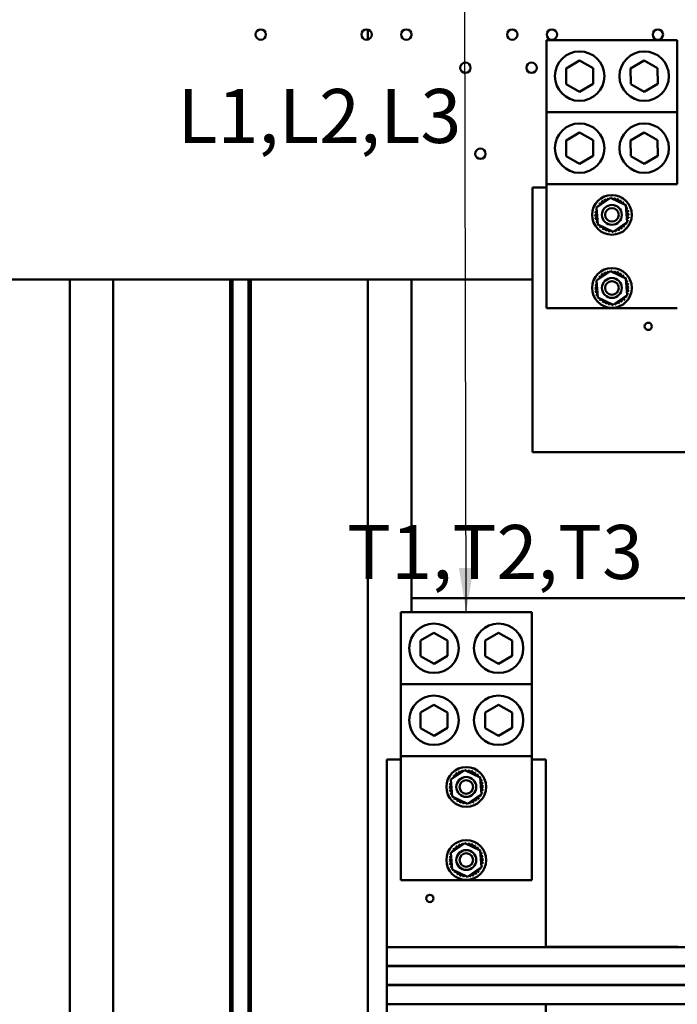
# Model space of a CAD drawing. Units: inches. Extents: x 4 to 183, y 2 to 142.
# Drawn here: x 104 to 116, y 75 to 94 of the extents above; entities that cross this region are included whole.
import ezdxf

# ---------------------------------------------------------------- set-up
doc = ezdxf.new("R2010")
doc.units = ezdxf.units.IN
doc.header["$LTSCALE"] = 8.5
doc.header["$MEASUREMENT"] = 0
doc.layers.add('Symbol (ANSI)', color=7, linetype='Continuous', lineweight=25)
doc.layers.add('Visible (ANSI)', color=7, linetype='Continuous', lineweight=50)
doc.styles.add('Note Text (ANSI)', font='tahoma.ttf')
doc.dimstyles.new('Default (ANSI)$7', dxfattribs={"dimscale": 8.5, "dimtxt": 0.12, "dimasz": 0.098425, "dimexe": 0.125, "dimexo": 0.0625, "dimgap": 0.031496, "dimtad": 0, "dimtih": 1, "dimtoh": 1, "dimrnd": 1e-08, "dimzin": 0, "dimdsep": 46, "dimtxsty": 'Note Text (ANSI)', "dimcen": 0.09, "dimdle": 0.393701, "dimclrd": 256, "dimclre": 256, "dimclrt": 256, "dimadec": 0, "dimazin": 1, "dimtfac": 1, "dimtofl": 0, "dimtmove": 0, "dimatfit": 3, "dimfxl": 1, "dimtolj": 1, "dimtzin": 4, "dimlwd": -1, "dimlwe": -1, "dimarcsym": 0})

msp = doc.modelspace()

# ---------------------------------------------------------------- linework, layer by layer
at = {"layer": 'Visible (ANSI)'}
for p, q in [((110.614, 93.278), (110.614, 93.469)), ((111.436, 93.35), (111.436, 93.398)), ((116.458, 93.27), (113.988, 93.27)), ((113.988, 91.91), (113.988, 93.27)), ((116.458, 91.91), (116.458, 93.27)), ((114.357, 92.736), (114.612, 92.884)), ((114.612, 92.884), (114.867, 92.738)), ((115.577, 92.736), (115.832, 92.884)), ((115.832, 92.884), (116.087, 92.738)), ((114.359, 92.441), (114.357, 92.736)), ((114.867, 92.738), (114.869, 92.444)), ((115.579, 92.441), (115.577, 92.736)), ((116.087, 92.738), (116.089, 92.444)), ((114.614, 92.295), (114.359, 92.441)), ((114.869, 92.444), (114.614, 92.295)), ((115.834, 92.295), (115.579, 92.441)), ((116.089, 92.444), (115.834, 92.295)), ((113.988, 91.91), (116.458, 91.91)), ((113.988, 90.55), (113.988, 91.91)), ((116.458, 91.91), (116.458, 90.55)), ((114.357, 91.376), (114.612, 91.524)), ((114.612, 91.524), (114.867, 91.378)), ((115.577, 91.376), (115.832, 91.524)), ((115.832, 91.524), (116.087, 91.378)), ((114.359, 91.081), (114.357, 91.376)), ((114.867, 91.378), (114.869, 91.084)), ((115.579, 91.081), (115.577, 91.376)), ((116.087, 91.378), (116.089, 91.084)), ((114.614, 90.935), (114.359, 91.081)), ((114.869, 91.084), (114.614, 90.935)), ((115.834, 90.935), (115.579, 91.081)), ((116.089, 91.084), (115.834, 90.935)), ((113.723, 86.055), (113.723, 90.49)), ((113.723, 90.49), (113.988, 90.49)), ((116.458, 90.55), (113.988, 90.55)), ((113.988, 88.21), (113.988, 90.55)), ((114.934, 90.108), (115.198, 90.289)), ((115.198, 90.289), (115.487, 90.151)), ((114.959, 89.788), (114.934, 90.108)), ((115.487, 90.151), (115.512, 89.832)), ((115.512, 89.832), (115.248, 89.65)), ((115.248, 89.65), (114.959, 89.788)), ((114.934, 88.728), (115.198, 88.909)), ((115.198, 88.909), (115.487, 88.771)), ((113.723, 88.749), (84.456, 88.749)), ((104.986, 88.749), (104.986, 71.914)), ((105.808, 88.749), (105.808, 71.914)), ((108.015, 71.356), (108.015, 88.749)), ((108.059, 71.356), (108.059, 88.749)), ((108.363, 88.749), (108.363, 71.356)), ((108.407, 88.749), (108.407, 71.356)), ((110.614, 71.914), (110.614, 88.749)), ((111.436, 82.465), (111.436, 88.749)), ((114.959, 88.408), (114.934, 88.728)), ((115.487, 88.771), (115.512, 88.452)), ((115.248, 88.27), (114.959, 88.408)), ((115.512, 88.452), (115.248, 88.27)), ((116.458, 88.21), (113.988, 88.21)), ((113.723, 86.055), (113.723, 85.49)), ((116.723, 85.49), (113.723, 85.49)), ((111.436, 82.733), (118.189, 82.733)), ((113.708, 82.465), (111.238, 82.465)), ((111.238, 81.105), (111.238, 82.465)), ((113.708, 81.105), (113.708, 82.465)), ((111.607, 81.931), (111.862, 82.079)), ((111.862, 82.079), (112.117, 81.933)), ((112.827, 81.931), (113.082, 82.079)), ((113.082, 82.079), (113.337, 81.933)), ((111.609, 81.636), (111.607, 81.931)), ((112.117, 81.933), (112.119, 81.639)), ((112.829, 81.636), (112.827, 81.931)), ((113.337, 81.933), (113.339, 81.639)), ((111.864, 81.49), (111.609, 81.636)), ((112.119, 81.639), (111.864, 81.49)), ((113.084, 81.49), (112.829, 81.636)), ((113.339, 81.639), (113.084, 81.49)), ((111.238, 81.105), (113.708, 81.105)), ((111.238, 79.745), (111.238, 81.105)), ((113.708, 81.105), (113.708, 79.745)), ((111.607, 80.571), (111.862, 80.719)), ((111.862, 80.719), (112.117, 80.573)), ((112.827, 80.571), (113.082, 80.719)), ((113.082, 80.719), (113.337, 80.573)), ((111.609, 80.276), (111.607, 80.571)), ((112.117, 80.573), (112.119, 80.279)), ((112.829, 80.276), (112.827, 80.571)), ((113.337, 80.573), (113.339, 80.279)), ((111.864, 80.13), (111.609, 80.276)), ((112.119, 80.279), (111.864, 80.13)), ((113.084, 80.13), (112.829, 80.276)), ((113.339, 80.279), (113.084, 80.13)), ((110.973, 76.14), (110.973, 79.685)), ((110.973, 79.685), (111.238, 79.685)), ((113.708, 79.745), (111.238, 79.745)), ((111.238, 77.405), (111.238, 79.745)), ((113.708, 79.745), (113.708, 77.405)), ((113.708, 79.685), (113.973, 79.685)), ((113.973, 79.685), (113.973, 76.14)), ((112.184, 79.303), (112.448, 79.484)), ((112.448, 79.484), (112.737, 79.346)), ((112.209, 78.983), (112.184, 79.303)), ((112.737, 79.346), (112.762, 79.027)), ((112.498, 78.845), (112.209, 78.983)), ((112.762, 79.027), (112.498, 78.845)), ((112.184, 77.923), (112.448, 78.104)), ((112.209, 77.603), (112.184, 77.923)), ((112.448, 78.104), (112.737, 77.966)), ((112.737, 77.966), (112.762, 77.647)), ((112.498, 77.465), (112.209, 77.603)), ((112.762, 77.647), (112.498, 77.465)), ((113.708, 77.405), (111.238, 77.405)), ((110.973, 75.785), (110.973, 76.14)), ((119.667, 76.14), (110.973, 76.14)), ((116.473, 76.145), (113.973, 76.145)), ((110.973, 75.785), (119.667, 75.785)), ((110.973, 75.78), (110.973, 75.785)), ((110.973, 75.425), (110.973, 75.78)), ((119.667, 75.78), (110.973, 75.78)), ((113.973, 75.785), (113.973, 75.78)), ((119.667, 75.425), (110.973, 75.425)), ((110.973, 75.42), (110.973, 75.425)), ((110.973, 75.06), (110.973, 75.42)), ((119.667, 75.42), (110.973, 75.42)), ((113.973, 75.425), (113.973, 75.42)), ((110.973, 75.06), (113.973, 75.06)), ((110.973, 75.06), (110.973, 74.685)), ((113.973, 75.06), (119.667, 75.06)), ((113.973, 75.06), (113.973, 74.685))]:
    msp.add_line(p, q, dxfattribs=at)
for centre, radius in [((108.591, 93.374), 0.098), ((110.591, 93.374), 0.098), ((111.341, 93.374), 0.098), ((113.341, 93.374), 0.098), ((114.091, 93.374), 0.098), ((116.091, 93.374), 0.098), ((114.613, 92.59), 0.467), ((115.833, 92.59), 0.467), ((112.456, 92.749), 0.098), ((113.706, 92.749), 0.098), ((114.613, 91.23), 0.467), ((115.833, 91.23), 0.467), ((112.739, 91.124), 0.098), ((115.223, 89.97), 0.375), ((115.223, 89.97), 0.188), ((115.223, 89.97), 0.128), ((115.223, 88.59), 0.375), ((115.223, 88.59), 0.188), ((115.223, 88.59), 0.128), ((115.91, 87.865), 0.069), ((111.863, 81.785), 0.467), ((113.083, 81.785), 0.467), ((111.863, 80.425), 0.467), ((113.083, 80.425), 0.467), ((112.473, 79.165), 0.375), ((112.473, 79.165), 0.188), ((112.473, 79.165), 0.128), ((112.473, 77.785), 0.375), ((112.473, 77.785), 0.188), ((112.473, 77.785), 0.128), ((111.785, 77.06), 0.069)]:
    msp.add_circle(centre, radius, dxfattribs=at)
for centre, radius, start, end in [((115.011, 90.214), 0.0302, 223.7068, 38.3552), ((115.223, 89.97), 0.323, 125.1326, 125.6795), ((115.062, 90.25), 0.0302, 212.4568, 27.1052), ((115.223, 89.97), 0.323, 113.8826, 114.4295), ((115.12, 90.276), 0.0302, 201.2068, 15.8552), ((115.223, 89.97), 0.323, 102.6326, 103.1795), ((115.182, 90.29), 0.0302, 189.9568, 233.5482), ((115.182, 90.29), 0.0302, 345.562, 4.6052), ((115.223, 89.97), 0.323, 91.3826, 91.9295), ((115.245, 90.292), 0.0302, 178.7068, 204.5292), ((115.245, 90.292), 0.0302, 284.4893, 353.3552), ((115.223, 89.97), 0.323, 80.1326, 80.6795), ((115.308, 90.282), 0.0302, 167.4568, 342.1052), ((115.223, 89.97), 0.323, 68.8826, 69.4295), ((115.367, 90.259), 0.0302, 156.2068, 330.8552), ((115.421, 90.225), 0.0302, 144.9568, 319.6052), ((115.223, 89.97), 0.323, 57.6326, 58.1795), ((115.467, 90.182), 0.0302, 133.7068, 193.2882), ((115.223, 89.97), 0.323, 46.3826, 46.9295), ((114.901, 89.992), 0.0302, 268.7068, 83.3552), ((115.223, 89.97), 0.323, 170.1326, 170.6795), ((114.911, 90.055), 0.0302, 257.4568, 336.682), ((115.223, 89.97), 0.323, 158.8826, 159.4295), ((114.911, 90.055), 0.0302, 32.3365, 72.1052), ((114.934, 90.114), 0.0302, 246.2068, 273.6682), ((115.223, 89.97), 0.323, 147.6326, 148.1795), ((114.934, 90.114), 0.0302, 24.8275, 60.8552), ((114.967, 90.167), 0.0302, 234.9568, 49.6052), ((115.223, 89.97), 0.323, 136.3826, 136.9295), ((115.467, 90.182), 0.0302, 295.7303, 308.3552), ((115.503, 90.13), 0.0302, 122.4568, 131.2502), ((115.223, 89.97), 0.323, 35.1326, 35.6795), ((115.503, 90.13), 0.0302, 245.3028, 297.1052), ((115.529, 90.072), 0.0302, 111.2068, 285.8552), ((115.543, 90.011), 0.0302, 99.9568, 274.6052), ((115.223, 89.97), 0.323, 23.8826, 24.4295), ((115.223, 89.97), 0.323, 12.6326, 13.1795), ((115.223, 89.97), 0.323, 181.3826, 181.9295), ((114.902, 89.929), 0.0302, 279.9568, 94.6052), ((115.223, 89.97), 0.323, 192.6326, 193.1795), ((114.917, 89.867), 0.0302, 291.2068, 105.8552), ((115.223, 89.97), 0.323, 203.8826, 204.4295), ((114.942, 89.809), 0.0302, 65.3028, 117.1052), ((115.535, 89.885), 0.0302, 77.4568, 156.682), ((115.535, 89.885), 0.0302, 212.3365, 252.1052), ((115.512, 89.826), 0.0302, 66.2068, 93.6682), ((115.545, 89.947), 0.0302, 88.7068, 263.3552), ((115.223, 89.97), 0.323, 338.8826, 339.4295), ((115.223, 89.97), 0.323, 350.1326, 350.6795), ((115.223, 89.97), 0.323, 1.3826, 1.9295), ((114.942, 89.809), 0.0302, 302.4568, 311.2502), ((115.223, 89.97), 0.323, 215.1326, 215.6795), ((114.979, 89.758), 0.0302, 115.7303, 128.3552), ((114.979, 89.758), 0.0302, 313.7068, 13.2882), ((115.223, 89.97), 0.323, 226.3826, 226.9295), ((115.025, 89.714), 0.0302, 324.9568, 139.6052), ((115.223, 89.97), 0.323, 237.6326, 238.1795), ((115.079, 89.68), 0.0302, 336.2068, 150.8552), ((115.223, 89.97), 0.323, 248.8826, 249.4295), ((115.138, 89.658), 0.0302, 347.4568, 162.1052), ((115.223, 89.97), 0.323, 260.1326, 260.6795), ((115.201, 89.647), 0.0302, 104.4893, 173.3552), ((115.201, 89.647), 0.0302, 358.7068, 24.5292), ((115.223, 89.97), 0.323, 271.3826, 271.9295), ((115.264, 89.649), 0.0302, 165.562, 184.6052), ((115.264, 89.649), 0.0302, 9.9568, 53.5482), ((115.223, 89.97), 0.323, 282.6326, 283.1795), ((115.326, 89.663), 0.0302, 21.2068, 195.8552), ((115.383, 89.689), 0.0302, 32.4568, 207.1052), ((115.223, 89.97), 0.323, 293.8826, 294.4295), ((115.435, 89.726), 0.0302, 43.7068, 218.3552), ((115.223, 89.97), 0.323, 305.1326, 305.6795), ((115.479, 89.772), 0.0302, 54.9568, 229.6052), ((115.223, 89.97), 0.323, 316.3826, 316.9295), ((115.512, 89.826), 0.0302, 204.8275, 240.8552), ((115.223, 89.97), 0.323, 327.6326, 328.1795), ((115.12, 88.896), 0.0302, 201.2068, 15.8552), ((115.223, 88.59), 0.323, 102.6326, 103.1795), ((115.182, 88.91), 0.0302, 189.9568, 233.5482), ((115.182, 88.91), 0.0302, 345.562, 4.6052), ((115.223, 88.59), 0.323, 91.3826, 91.9295), ((115.245, 88.912), 0.0302, 178.7068, 204.5292), ((115.245, 88.912), 0.0302, 284.4893, 353.3552), ((115.223, 88.59), 0.323, 80.1326, 80.6795), ((115.308, 88.902), 0.0302, 167.4568, 342.1052), ((115.223, 88.59), 0.323, 68.8826, 69.4295), ((115.223, 88.59), 0.323, 158.8826, 159.4295), ((114.934, 88.734), 0.0302, 246.2068, 273.6682), ((115.223, 88.59), 0.323, 147.6326, 148.1795), ((114.934, 88.734), 0.0302, 24.8275, 60.8552), ((114.967, 88.787), 0.0302, 234.9568, 49.6052), ((115.223, 88.59), 0.323, 136.3826, 136.9295), ((115.011, 88.834), 0.0302, 223.7068, 38.3552), ((115.223, 88.59), 0.323, 125.1326, 125.6795), ((115.062, 88.87), 0.0302, 212.4568, 27.1052), ((115.223, 88.59), 0.323, 113.8826, 114.4295), ((115.367, 88.879), 0.0302, 156.2068, 330.8552), ((115.421, 88.845), 0.0302, 144.9568, 319.6052), ((115.223, 88.59), 0.323, 57.6326, 58.1795), ((115.467, 88.802), 0.0302, 133.7068, 193.2882), ((115.223, 88.59), 0.323, 46.3826, 46.9295), ((115.467, 88.802), 0.0302, 295.7303, 308.3552), ((115.503, 88.75), 0.0302, 122.4568, 131.2502), ((115.223, 88.59), 0.323, 35.1326, 35.6795), ((115.503, 88.75), 0.0302, 245.3028, 297.1052), ((115.529, 88.692), 0.0302, 111.2068, 285.8552), ((115.223, 88.59), 0.323, 23.8826, 24.4295), ((114.901, 88.612), 0.0302, 268.7068, 83.3552), ((115.223, 88.59), 0.323, 181.3826, 181.9295), ((114.902, 88.549), 0.0302, 279.9568, 94.6052), ((115.223, 88.59), 0.323, 170.1326, 170.6795), ((114.911, 88.675), 0.0302, 257.4568, 336.682), ((114.911, 88.675), 0.0302, 32.3365, 72.1052), ((115.535, 88.505), 0.0302, 77.4568, 156.682), ((115.543, 88.631), 0.0302, 99.9568, 274.6052), ((115.545, 88.567), 0.0302, 88.7068, 263.3552), ((115.223, 88.59), 0.323, 12.6326, 13.1795), ((115.223, 88.59), 0.323, 350.1326, 350.6795), ((115.223, 88.59), 0.323, 1.3826, 1.9295), ((115.223, 88.59), 0.323, 192.6326, 193.1795), ((114.917, 88.487), 0.0302, 291.2068, 105.8552), ((115.223, 88.59), 0.323, 203.8826, 204.4295), ((114.942, 88.429), 0.0302, 65.3028, 117.1052), ((114.942, 88.429), 0.0302, 302.4568, 311.2502), ((115.223, 88.59), 0.323, 215.1326, 215.6795), ((114.979, 88.378), 0.0302, 115.7303, 128.3552), ((114.979, 88.378), 0.0302, 313.7068, 13.2882), ((115.223, 88.59), 0.323, 226.3826, 226.9295), ((115.025, 88.334), 0.0302, 324.9568, 139.6052), ((115.383, 88.309), 0.0302, 32.4568, 207.1052), ((115.435, 88.346), 0.0302, 43.7068, 218.3552), ((115.479, 88.392), 0.0302, 54.9568, 229.6052), ((115.223, 88.59), 0.323, 316.3826, 316.9295), ((115.512, 88.446), 0.0302, 204.8275, 240.8552), ((115.223, 88.59), 0.323, 327.6326, 328.1795), ((115.535, 88.505), 0.0302, 212.3365, 252.1052), ((115.512, 88.446), 0.0302, 66.2068, 93.6682), ((115.223, 88.59), 0.323, 338.8826, 339.4295), ((115.223, 88.59), 0.323, 237.6326, 238.1795), ((115.079, 88.3), 0.0302, 336.2068, 150.8552), ((115.223, 88.59), 0.323, 248.8826, 249.4295), ((115.138, 88.278), 0.0302, 347.4568, 162.1052), ((115.223, 88.59), 0.323, 260.1326, 260.6795), ((115.201, 88.267), 0.0302, 104.4893, 173.3552), ((115.201, 88.267), 0.0302, 358.7068, 24.5292), ((115.223, 88.59), 0.323, 271.3826, 271.9295), ((115.264, 88.269), 0.0302, 165.562, 184.6052), ((115.264, 88.269), 0.0302, 9.9568, 53.5482), ((115.223, 88.59), 0.323, 282.6326, 283.1795), ((115.326, 88.283), 0.0302, 21.2068, 195.8552), ((115.223, 88.59), 0.323, 293.8826, 294.4295), ((115.223, 88.59), 0.323, 305.1326, 305.6795), ((112.261, 79.409), 0.0302, 223.7068, 38.3552), ((112.473, 79.165), 0.323, 125.1326, 125.6795), ((112.312, 79.445), 0.0302, 212.4568, 27.1052), ((112.473, 79.165), 0.323, 113.8826, 114.4295), ((112.37, 79.471), 0.0302, 201.2068, 15.8552), ((112.473, 79.165), 0.323, 102.6326, 103.1795), ((112.432, 79.485), 0.0302, 189.9568, 233.5482), ((112.432, 79.485), 0.0302, 345.562, 4.6052), ((112.473, 79.165), 0.323, 91.3826, 91.9295), ((112.495, 79.487), 0.0302, 178.7068, 204.5292), ((112.495, 79.487), 0.0302, 284.4893, 353.3552), ((112.473, 79.165), 0.323, 80.1326, 80.6795), ((112.558, 79.477), 0.0302, 167.4568, 342.1052), ((112.473, 79.165), 0.323, 68.8826, 69.4295), ((112.617, 79.454), 0.0302, 156.2068, 330.8552), ((112.671, 79.42), 0.0302, 144.9568, 319.6052), ((112.473, 79.165), 0.323, 57.6326, 58.1795), ((112.161, 79.25), 0.0302, 257.4568, 336.682), ((112.473, 79.165), 0.323, 158.8826, 159.4295), ((112.161, 79.25), 0.0302, 32.3365, 72.1052), ((112.184, 79.309), 0.0302, 246.2068, 273.6682), ((112.473, 79.165), 0.323, 147.6326, 148.1795), ((112.184, 79.309), 0.0302, 24.8275, 60.8552), ((112.217, 79.362), 0.0302, 234.9568, 49.6052), ((112.473, 79.165), 0.323, 136.3826, 136.9295), ((112.717, 79.377), 0.0302, 133.7068, 193.2882), ((112.473, 79.165), 0.323, 46.3826, 46.9295), ((112.717, 79.377), 0.0302, 295.7303, 308.3552), ((112.753, 79.325), 0.0302, 122.4568, 131.2502), ((112.473, 79.165), 0.323, 35.1326, 35.6795), ((112.753, 79.325), 0.0302, 245.3028, 297.1052), ((112.779, 79.267), 0.0302, 111.2068, 285.8552), ((112.793, 79.206), 0.0302, 99.9568, 274.6052), ((112.473, 79.165), 0.323, 23.8826, 24.4295), ((112.473, 79.165), 0.323, 12.6326, 13.1795), ((112.151, 79.187), 0.0302, 268.7068, 83.3552), ((112.473, 79.165), 0.323, 181.3826, 181.9295), ((112.152, 79.124), 0.0302, 279.9568, 94.6052), ((112.473, 79.165), 0.323, 170.1326, 170.6795), ((112.473, 79.165), 0.323, 192.6326, 193.1795), ((112.167, 79.062), 0.0302, 291.2068, 105.8552), ((112.785, 79.08), 0.0302, 77.4568, 156.682), ((112.785, 79.08), 0.0302, 212.3365, 252.1052), ((112.762, 79.021), 0.0302, 66.2068, 93.6682), ((112.795, 79.142), 0.0302, 88.7068, 263.3552), ((112.473, 79.165), 0.323, 338.8826, 339.4295), ((112.473, 79.165), 0.323, 350.1326, 350.6795), ((112.473, 79.165), 0.323, 1.3826, 1.9295), ((112.473, 79.165), 0.323, 203.8826, 204.4295), ((112.192, 79.004), 0.0302, 65.3028, 117.1052), ((112.192, 79.004), 0.0302, 302.4568, 311.2502), ((112.473, 79.165), 0.323, 215.1326, 215.6795), ((112.229, 78.953), 0.0302, 115.7303, 128.3552), ((112.229, 78.953), 0.0302, 313.7068, 13.2882), ((112.473, 79.165), 0.323, 226.3826, 226.9295), ((112.275, 78.909), 0.0302, 324.9568, 139.6052), ((112.473, 79.165), 0.323, 237.6326, 238.1795), ((112.329, 78.875), 0.0302, 336.2068, 150.8552), ((112.473, 79.165), 0.323, 248.8826, 249.4295), ((112.388, 78.853), 0.0302, 347.4568, 162.1052), ((112.451, 78.842), 0.0302, 104.4893, 173.3552), ((112.451, 78.842), 0.0302, 358.7068, 24.5292), ((112.514, 78.844), 0.0302, 165.562, 184.6052), ((112.514, 78.844), 0.0302, 9.9568, 53.5482), ((112.473, 79.165), 0.323, 282.6326, 283.1795), ((112.576, 78.858), 0.0302, 21.2068, 195.8552), ((112.633, 78.884), 0.0302, 32.4568, 207.1052), ((112.473, 79.165), 0.323, 293.8826, 294.4295), ((112.685, 78.921), 0.0302, 43.7068, 218.3552), ((112.473, 79.165), 0.323, 305.1326, 305.6795), ((112.729, 78.967), 0.0302, 54.9568, 229.6052), ((112.473, 79.165), 0.323, 316.3826, 316.9295), ((112.762, 79.021), 0.0302, 204.8275, 240.8552), ((112.473, 79.165), 0.323, 327.6326, 328.1795), ((112.473, 79.165), 0.323, 260.1326, 260.6795), ((112.473, 79.165), 0.323, 271.3826, 271.9295), ((112.432, 78.105), 0.0302, 345.562, 4.6052), ((112.473, 77.785), 0.323, 91.3826, 91.9295), ((112.495, 78.107), 0.0302, 178.7068, 204.5292), ((112.473, 77.785), 0.323, 147.6326, 148.1795), ((112.184, 77.929), 0.0302, 24.8275, 60.8552), ((112.217, 77.982), 0.0302, 234.9568, 49.6052), ((112.473, 77.785), 0.323, 136.3826, 136.9295), ((112.261, 78.029), 0.0302, 223.7068, 38.3552), ((112.473, 77.785), 0.323, 125.1326, 125.6795), ((112.312, 78.065), 0.0302, 212.4568, 27.1052), ((112.473, 77.785), 0.323, 113.8826, 114.4295), ((112.37, 78.091), 0.0302, 201.2068, 15.8552), ((112.473, 77.785), 0.323, 102.6326, 103.1795), ((112.432, 78.105), 0.0302, 189.9568, 233.5482), ((112.495, 78.107), 0.0302, 284.4893, 353.3552), ((112.473, 77.785), 0.323, 80.1326, 80.6795), ((112.558, 78.097), 0.0302, 167.4568, 342.1052), ((112.473, 77.785), 0.323, 68.8826, 69.4295), ((112.617, 78.074), 0.0302, 156.2068, 330.8552), ((112.671, 78.04), 0.0302, 144.9568, 319.6052), ((112.473, 77.785), 0.323, 57.6326, 58.1795), ((112.717, 77.997), 0.0302, 133.7068, 193.2882), ((112.473, 77.785), 0.323, 46.3826, 46.9295), ((112.717, 77.997), 0.0302, 295.7303, 308.3552), ((112.753, 77.945), 0.0302, 122.4568, 131.2502), ((112.473, 77.785), 0.323, 35.1326, 35.6795), ((112.151, 77.807), 0.0302, 268.7068, 83.3552), ((112.473, 77.785), 0.323, 181.3826, 181.9295), ((112.152, 77.744), 0.0302, 279.9568, 94.6052), ((112.473, 77.785), 0.323, 170.1326, 170.6795), ((112.161, 77.87), 0.0302, 257.4568, 336.682), ((112.473, 77.785), 0.323, 158.8826, 159.4295), ((112.161, 77.87), 0.0302, 32.3365, 72.1052), ((112.184, 77.929), 0.0302, 246.2068, 273.6682), ((112.753, 77.945), 0.0302, 245.3028, 297.1052), ((112.779, 77.887), 0.0302, 111.2068, 285.8552), ((112.793, 77.826), 0.0302, 99.9568, 274.6052), ((112.795, 77.762), 0.0302, 88.7068, 263.3552), ((112.473, 77.785), 0.323, 23.8826, 24.4295), ((112.473, 77.785), 0.323, 12.6326, 13.1795), ((112.473, 77.785), 0.323, 1.3826, 1.9295), ((112.473, 77.785), 0.323, 192.6326, 193.1795), ((112.167, 77.682), 0.0302, 291.2068, 105.8552), ((112.473, 77.785), 0.323, 203.8826, 204.4295), ((112.192, 77.624), 0.0302, 65.3028, 117.1052), ((112.192, 77.624), 0.0302, 302.4568, 311.2502), ((112.473, 77.785), 0.323, 215.1326, 215.6795), ((112.229, 77.573), 0.0302, 115.7303, 128.3552), ((112.229, 77.573), 0.0302, 313.7068, 13.2882), ((112.473, 77.785), 0.323, 226.3826, 226.9295), ((112.275, 77.529), 0.0302, 324.9568, 139.6052), ((112.685, 77.541), 0.0302, 43.7068, 218.3552), ((112.729, 77.587), 0.0302, 54.9568, 229.6052), ((112.473, 77.785), 0.323, 316.3826, 316.9295), ((112.762, 77.641), 0.0302, 204.8275, 240.8552), ((112.473, 77.785), 0.323, 327.6326, 328.1795), ((112.785, 77.7), 0.0302, 77.4568, 156.682), ((112.785, 77.7), 0.0302, 212.3365, 252.1052), ((112.762, 77.641), 0.0302, 66.2068, 93.6682), ((112.473, 77.785), 0.323, 338.8826, 339.4295), ((112.473, 77.785), 0.323, 350.1326, 350.6795), ((112.473, 77.785), 0.323, 237.6326, 238.1795), ((112.329, 77.495), 0.0302, 336.2068, 150.8552), ((112.473, 77.785), 0.323, 248.8826, 249.4295), ((112.388, 77.473), 0.0302, 347.4568, 162.1052), ((112.473, 77.785), 0.323, 260.1326, 260.6795), ((112.451, 77.462), 0.0302, 104.4893, 173.3552), ((112.451, 77.462), 0.0302, 358.7068, 24.5292), ((112.473, 77.785), 0.323, 271.3826, 271.9295), ((112.514, 77.464), 0.0302, 165.562, 184.6052), ((112.514, 77.464), 0.0302, 9.9568, 53.5482), ((112.473, 77.785), 0.323, 282.6326, 283.1795), ((112.576, 77.478), 0.0302, 21.2068, 195.8552), ((112.633, 77.504), 0.0302, 32.4568, 207.1052), ((112.473, 77.785), 0.323, 293.8826, 294.4295), ((112.473, 77.785), 0.323, 305.1326, 305.6795)]:
    msp.add_arc(centre, radius, start, end, dxfattribs=at)

# ---------------------------------------------------------------- texts
at = {"layer": 'Symbol (ANSI)', "char_height": 1.02, "attachment_point": 1, "style": 'Note Text (ANSI)'}
for s, insert, width in [('\\fTahoma|b0|i0;L1,L2,L3', (107.021, 92.348), 6.98515), ('\\fTahoma|b0|i0;T1,T2,T3', (110.219, 84.113), 7.47118)]:
    msp.add_mtext(s, dxfattribs=dict(at, insert=insert, width=width))

# ---------------------------------------------------------------- leaders
at = {"layer": 'Symbol (ANSI)'}
msp.add_leader([(112.473, 82.465), (112.366, 125.91), (112.366, 126.839)], dimstyle='Default (ANSI)$7', override={"dimtad": 0}, dxfattribs=at)

doc.saveas('drawing.dxf')
